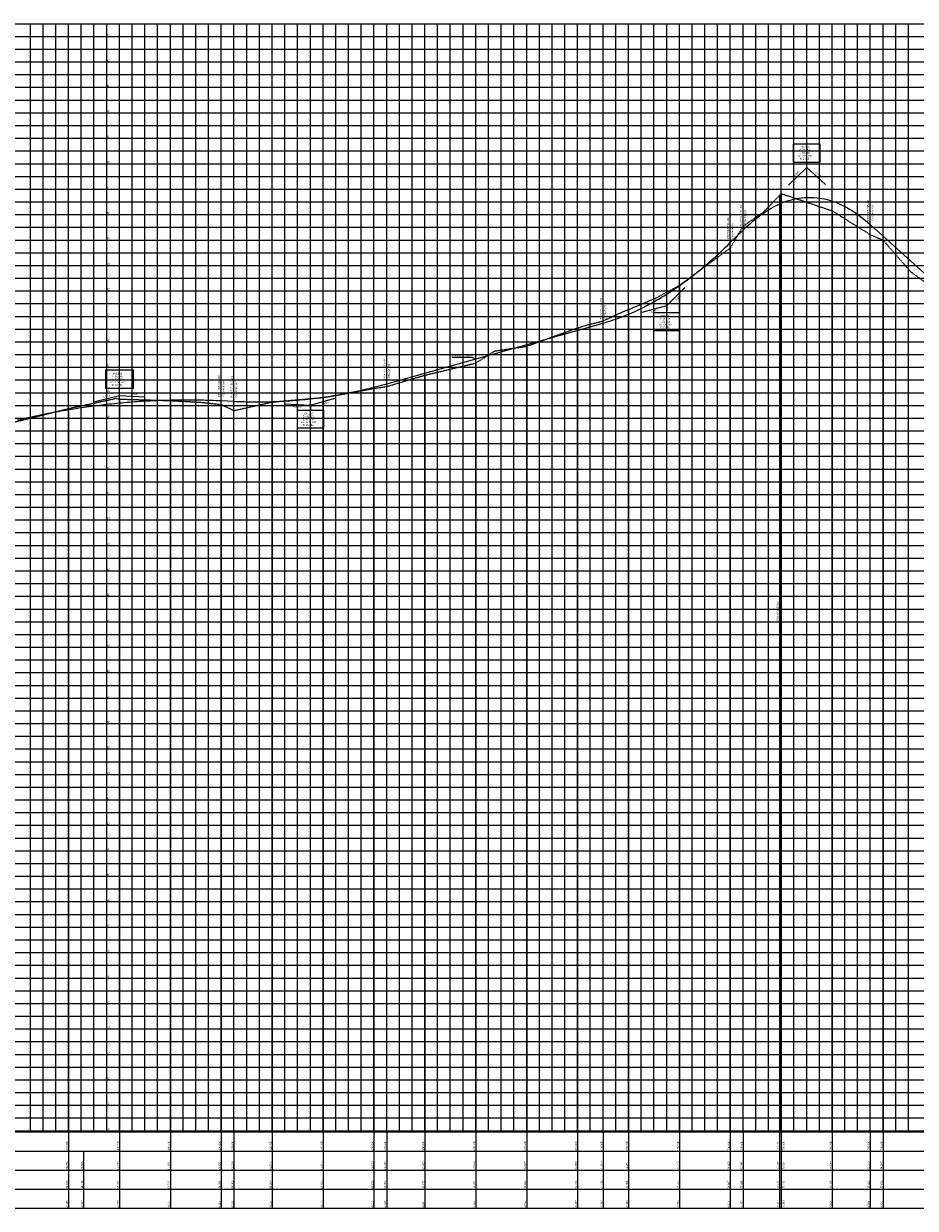
# Model space of a CAD drawing. Units: millimetres. Extents: x 180307 to 183934, y 1664929 to 1667475.
# Drawn here: x 180964 to 181314, y 1667009 to 1667475 of the extents above; entities that cross this region are included whole.
import ezdxf

# ---------------------------------------------------------------- set-up
doc = ezdxf.new("R2010")
doc.units = ezdxf.units.MM
doc.header["$LTSCALE"] = 0.5
doc.linetypes.add('CONTINUO', pattern=[0])
doc.linetypes.add('DASHED', pattern=[0.75, 0.5, -0.25])
doc.layers.add('FL_selo', color=12, linetype='Continuous')
doc.layers.add('GM_Perfil', color=7, linetype='CONTINUO')
doc.styles.add('ESAPLAN', font='ARIAL.TTF')
doc.styles.add('SIMPLEX', font='simplex', dxfattribs={"height": 0.2})

# ---------------------------------------------------------------- blocks, each defined once
blk = doc.blocks.new('quadro')
at = {"layer": 'GM_Perfil', "color": 1, "linetype": 'CONTINUO', "flags": 128}
for points in [[(0, 30), (1209.767, 30)], [(444.5, 30), (444.5, 22.5)], [(464.5, 30), (464.5, 22.5)], [(484.5, 30), (484.5, 22.5)], [(504.5, 30), (504.5, 22.5)], [(509.5, 30), (509.5, 22.5)], [(524.5, 30), (524.5, 22.5)], [(544.5, 30), (544.5, 22.5)], [(564.5, 30), (564.5, 22.5)], [(569.5, 30), (569.5, 22.5)], [(584.5, 30), (584.5, 22.5)], [(604.5, 30), (604.5, 22.5)], [(624.5, 30), (624.5, 22.5)], [(644.5, 30), (644.5, 22.5)], [(654.5, 30), (654.5, 22.5)], [(664.5, 30), (664.5, 22.5)], [(684.5, 30), (684.5, 22.5)], [(704.5, 30), (704.5, 22.5)], [(709.5, 30), (709.5, 22.5)], [(723.781, 30), (723.781, 22.5)], [(724.5, 30), (724.5, 22.5)], [(744.5, 30), (744.5, 22.5)], [(759.5, 30), (759.5, 22.5)], [(764.5, 30), (764.5, 22.5)], [(0, 22.5), (1209.767, 22.5)], [(444.5, 22.5), (444.5, 15)], [(450.412, 22.5), (450.412, 15)], [(464.5, 22.5), (464.5, 15)], [(484.5, 22.5), (484.5, 15)], [(504.5, 22.5), (504.5, 15)], [(509.5, 22.5), (509.5, 15)], [(524.5, 22.5), (524.5, 15)], [(544.5, 22.5), (544.5, 15)], [(564.5, 22.5), (564.5, 15)], [(569.5, 22.5), (569.5, 15)], [(584.5, 22.5), (584.5, 15)], [(604.5, 22.5), (604.5, 15)], [(624.5, 22.5), (624.5, 15)], [(644.5, 22.5), (644.5, 15)], [(654.5, 22.5), (654.5, 15)], [(664.5, 22.5), (664.5, 15)], [(684.5, 22.5), (684.5, 15)], [(704.5, 22.5), (704.5, 15)], [(709.5, 22.5), (709.5, 15)], [(723.781, 22.5), (723.781, 15)], [(724.5, 22.5), (724.5, 15)], [(744.5, 22.5), (744.5, 15)], [(759.5, 22.5), (759.5, 15)], [(764.5, 22.5), (764.5, 15)], [(0, 15), (1209.767, 15)], [(444.5, 15), (444.5, 7.5)], [(450.412, 15), (450.412, 7.5)], [(464.5, 15), (464.5, 7.5)], [(484.5, 15), (484.5, 7.5)], [(504.5, 15), (504.5, 7.5)], [(509.5, 15), (509.5, 7.5)], [(524.5, 15), (524.5, 7.5)], [(544.5, 15), (544.5, 7.5)], [(564.5, 15), (564.5, 7.5)], [(569.5, 15), (569.5, 7.5)], [(584.5, 15), (584.5, 7.5)], [(604.5, 15), (604.5, 7.5)], [(624.5, 15), (624.5, 7.5)], [(644.5, 15), (644.5, 7.5)], [(654.5, 15), (654.5, 7.5)], [(664.5, 15), (664.5, 7.5)], [(684.5, 15), (684.5, 7.5)], [(704.5, 15), (704.5, 7.5)], [(709.5, 15), (709.5, 7.5)], [(723.781, 15), (723.781, 7.5)], [(724.5, 15), (724.5, 7.5)], [(744.5, 15), (744.5, 7.5)], [(759.5, 15), (759.5, 7.5)], [(764.5, 15), (764.5, 7.5)], [(0, 7.5), (1209.767, 7.5)], [(444.5, 7.5), (444.5, 0)], [(450.412, 7.5), (450.412, 0)], [(464.5, 7.5), (464.5, 0)], [(484.5, 7.5), (484.5, 0)], [(504.5, 7.5), (504.5, 0)], [(509.5, 7.5), (509.5, 0)], [(524.5, 7.5), (524.5, 0)], [(544.5, 7.5), (544.5, 0)], [(564.5, 7.5), (564.5, 0)], [(569.5, 7.5), (569.5, 0)], [(584.5, 7.5), (584.5, 0)], [(604.5, 7.5), (604.5, 0)], [(624.5, 7.5), (624.5, 0)], [(644.5, 7.5), (644.5, 0)], [(654.5, 7.5), (654.5, 0)], [(664.5, 7.5), (664.5, 0)], [(684.5, 7.5), (684.5, 0)], [(704.5, 7.5), (704.5, 0)], [(709.5, 7.5), (709.5, 0)], [(723.781, 7.5), (723.781, 0)], [(724.5, 7.5), (724.5, 0)], [(744.5, 7.5), (744.5, 0)], [(759.5, 7.5), (759.5, 0)], [(764.5, 7.5), (764.5, 0)], [(0, 0), (1209.767, 0)]]:
    blk.add_lwpolyline(points, dxfattribs=at)
at = {"layer": 'GM_Perfil', "color": 2, "style": 'SIMPLEX'}
for s, p in [('440,000', (444.25, 22.75)), ('460,000', (464.25, 22.75)), ('480,000', (484.25, 22.75)), ('500,000', (504.25, 22.75)), ('505,000', (509.25, 22.75)), ('520,000', (524.25, 22.75)), ('540,000', (544.25, 22.75)), ('560,000', (564.25, 22.75)), ('565,000', (569.25, 22.75)), ('580,000', (584.25, 22.75)), ('600,000', (604.25, 22.75)), ('620,000', (624.25, 22.75)), ('640,000', (644.25, 22.75)), ('650,000', (654.25, 22.75)), ('660,000', (664.25, 22.75)), ('680,000', (684.25, 22.75)), ('700,000', (704.25, 22.75)), ('705,000', (709.25, 22.75)), ('719,281', (723.531, 22.75)), ('720,000', (725.729, 22.75)), ('740,000', (744.25, 22.75)), ('755,000', (759.25, 22.75)), ('760,000', (764.25, 22.75)), ('68.378', (444.25, 15.25)), ('68.505', (450.162, 15.25)), ('68.748', (464.25, 15.25)), ('68.691', (484.25, 15.25)), ('68.535', (504.25, 15.25)), ('68.298', (509.25, 15.25)), ('68.635', (524.25, 15.25)), ('68.812', (544.25, 15.25)), ('69.170', (564.25, 15.25)), ('69.245', (569.25, 15.25)), ('69.689', (584.25, 15.25)), ('70.166', (604.25, 15.25)), ('70.827', (624.25, 15.25)), ('71.550', (644.25, 15.25)), ('71.819', (654.25, 15.25)), ('72.267', (664.25, 15.25)), ('73.216', (684.25, 15.25)), ('74.685', (704.25, 15.25)), ('75.541', (709.25, 15.25)), ('76.749', (723.531, 15.25)), ('76.824', (725.729, 15.25)), ('76.149', (744.25, 15.25)), ('75.210', (759.25, 15.25)), ('74.997', (764.25, 15.25)), ('68.335', (444.25, 7.75)), ('68.428', (450.162, 7.75)), ('68.598', (464.25, 7.75)), ('68.715', (484.25, 7.75)), ('68.688', (504.25, 7.75)), ('68.663', (509.25, 7.75)), ('68.650', (524.25, 7.75)), ('68.825', (544.25, 7.75)), ('69.220', (564.25, 7.75)), ('69.353', (569.25, 7.75)), ('69.773', (584.25, 7.75)), ('70.333', (604.25, 7.75)), ('70.893', (624.25, 7.75)), ('71.453', (644.25, 7.75)), ('71.733', (654.25, 7.75)), ('72.084', (664.25, 7.75)), ('73.208', (684.25, 7.75)), ('74.897', (704.25, 7.75)), ('75.389', (709.25, 7.75)), ('76.412', (723.531, 7.75)), ('76.443', (725.729, 7.75)), ('76.529', (744.25, 7.75)), ('75.603', (759.25, 7.75)), ('75.153', (764.25, 7.75)), ('-0.043', (444.25, 0.25)), ('-0.077', (450.162, 0.25)), ('-0.150', (464.25, 0.25)), ('0.024', (484.25, 0.25)), ('0.153', (504.25, 0.25)), ('0.365', (509.25, 0.25)), ('0.015', (524.25, 0.25)), ('0.013', (544.25, 0.25)), ('0.050', (564.25, 0.25)), ('0.108', (569.25, 0.25)), ('0.084', (584.25, 0.25)), ('0.167', (604.25, 0.25)), ('0.066', (624.25, 0.25)), ('-0.097', (644.25, 0.25)), ('-0.086', (654.25, 0.25)), ('-0.183', (664.25, 0.25)), ('-0.008', (684.25, 0.25)), ('0.212', (704.25, 0.25)), ('-0.152', (709.25, 0.25)), ('-0.337', (723.531, 0.25)), ('-0.381', (725.729, 0.25)), ('0.380', (744.25, 0.25)), ('0.393', (759.25, 0.25)), ('0.156', (764.25, 0.25))]:
    blk.add_text(s, height=0.75, rotation=90, dxfattribs=at).set_placement(p)
blk = doc.blocks.new('perfil graduacao')
at = {"layer": 'GM_Perfil', "color": 2, "linetype": 'CONTINUO', "flags": 128}
for points in [[(-2.5, 435), (0, 435)], [(0, 0), (0, 435)], [(-5, 430), (0, 430)], [(-2.5, 425), (0, 425)], [(-5, 420), (0, 420)], [(-2.5, 415), (0, 415)], [(-5, 410), (0, 410)], [(-2.5, 405), (0, 405)], [(-5, 400), (0, 400)], [(-2.5, 395), (0, 395)], [(-5, 390), (0, 390)], [(-2.5, 385), (0, 385)], [(-5, 380), (0, 380)], [(-2.5, 375), (0, 375)], [(-5, 370), (0, 370)], [(-2.5, 365), (0, 365)], [(-5, 360), (0, 360)], [(-2.5, 355), (0, 355)], [(-5, 350), (0, 350)], [(-2.5, 345), (0, 345)], [(-5, 340), (0, 340)], [(-2.5, 335), (0, 335)], [(-5, 330), (0, 330)], [(-2.5, 325), (0, 325)], [(-5, 320), (0, 320)], [(-2.5, 315), (0, 315)], [(-5, 310), (0, 310)], [(-2.5, 305), (0, 305)], [(-5, 300), (0, 300)], [(-2.5, 295), (0, 295)], [(-5, 290), (0, 290)], [(-2.5, 285), (0, 285)], [(-5, 280), (0, 280)], [(-2.5, 275), (0, 275)], [(-5, 270), (0, 270)], [(-2.5, 265), (0, 265)], [(-5, 260), (0, 260)], [(-2.5, 255), (0, 255)], [(-5, 250), (0, 250)], [(-2.5, 245), (0, 245)], [(-5, 240), (0, 240)], [(-2.5, 235), (0, 235)], [(-5, 230), (0, 230)], [(-2.5, 225), (0, 225)], [(-5, 220), (0, 220)], [(-2.5, 215), (0, 215)], [(-5, 210), (0, 210)], [(-2.5, 205), (0, 205)], [(-5, 200), (0, 200)], [(-2.5, 195), (0, 195)], [(-5, 190), (0, 190)], [(-2.5, 185), (0, 185)], [(-5, 180), (0, 180)], [(-2.5, 175), (0, 175)], [(-5, 170), (0, 170)], [(-2.5, 165), (0, 165)], [(-5, 160), (0, 160)], [(-2.5, 155), (0, 155)], [(-5, 150), (0, 150)], [(-2.5, 145), (0, 145)], [(-5, 140), (0, 140)], [(-2.5, 135), (0, 135)], [(-5, 130), (0, 130)], [(-2.5, 125), (0, 125)], [(-5, 120), (0, 120)], [(-2.5, 115), (0, 115)], [(-5, 110), (0, 110)], [(-2.5, 105), (0, 105)], [(-5, 100), (0, 100)], [(-2.5, 95), (0, 95)], [(-5, 90), (0, 90)], [(-5, 80), (0, 80)], [(-2.5, 75), (0, 75)], [(-5, 70), (0, 70)], [(-2.5, 65), (0, 65)], [(-5, 60), (0, 60)], [(-2.5, 55), (0, 55)], [(-5, 50), (0, 50)], [(-2.5, 45), (0, 45)], [(-5, 40), (0, 40)], [(-2.5, 35), (0, 35)], [(-5, 30), (0, 30)], [(-2.5, 25), (0, 25)], [(-5, 20), (0, 20)], [(-2.5, 15), (0, 15)], [(-5, 10), (0, 10)], [(-2.5, 5), (0, 5)], [(-5, 0), (0, 0)]]:
    blk.add_lwpolyline(points, dxfattribs=at)
at = {"layer": 'GM_Perfil', "color": 2, "style": 'SIMPLEX'}
for s, p in [('83', (-5, 430.25)), ('82', (-5, 420.25)), ('81', (-5, 410.25)), ('80', (-5, 400.25)), ('79', (-5, 390.25)), ('78', (-5, 380.25)), ('77', (-5, 370.25)), ('76', (-5, 360.25)), ('75', (-5, 350.25)), ('74', (-5, 340.25)), ('73', (-5, 330.25)), ('72', (-5, 320.25)), ('71', (-5, 310.25)), ('70', (-5, 300.25)), ('69', (-5, 290.25)), ('68', (-5, 280.25)), ('67', (-5, 270.25)), ('66', (-5, 260.25)), ('65', (-5, 250.25)), ('64', (-5, 240.25)), ('63', (-5, 230.25)), ('62', (-5, 220.25)), ('61', (-5, 210.25)), ('60', (-5, 200.25)), ('59', (-5, 190.25)), ('58', (-5, 180.25)), ('57', (-5, 170.25)), ('56', (-5, 160.25)), ('55', (-5, 150.25)), ('54', (-5, 140.25)), ('53', (-5, 130.25)), ('52', (-5, 120.25)), ('51', (-5, 110.25)), ('50', (-5, 100.25)), ('49', (-5, 90.25)), ('48', (-5, 80.25)), ('47', (-5, 70.25)), ('46', (-5, 60.25)), ('45', (-5, 50.25)), ('44', (-5, 40.25)), ('43', (-5, 30.25)), ('42', (-5, 20.25)), ('41', (-5, 10.25)), ('40', (-5, 0.25))]:
    blk.add_text(s, height=0.75, dxfattribs=at).set_placement(p)

msp = doc.modelspace()

# ---------------------------------------------------------------- linework, layer by layer
at = {"layer": 'GM_Perfil', "color": 254, "linetype": 'CONTINUO', "flags": 128}
for points in [[(180541.15, 1667474.73), (181743.42, 1667474.73)], [(180966.15, 1667039.73), (180966.15, 1667474.73)], [(180971.15, 1667039.73), (180971.15, 1667474.73)], [(180976.15, 1667039.73), (180976.15, 1667474.73)], [(180981.15, 1667039.73), (180981.15, 1667474.73)], [(180986.15, 1667039.73), (180986.15, 1667474.73)], [(180996.15, 1667039.73), (180996.15, 1667474.73)], [(181001.15, 1667039.73), (181001.15, 1667474.73)], [(181006.15, 1667039.73), (181006.15, 1667474.73)], [(181011.15, 1667039.73), (181011.15, 1667474.73)], [(181016.15, 1667039.73), (181016.15, 1667474.73)], [(181021.15, 1667039.73), (181021.15, 1667474.73)], [(181026.15, 1667039.73), (181026.15, 1667474.73)], [(181031.15, 1667039.73), (181031.15, 1667474.73)], [(181036.15, 1667039.73), (181036.15, 1667474.73)], [(181046.15, 1667039.73), (181046.15, 1667474.73)], [(181051.15, 1667039.73), (181051.15, 1667474.73)], [(181056.15, 1667039.73), (181056.15, 1667474.73)], [(181061.15, 1667039.73), (181061.15, 1667474.73)], [(181066.15, 1667039.73), (181066.15, 1667474.73)], [(181071.15, 1667039.73), (181071.15, 1667474.73)], [(181076.15, 1667039.73), (181076.15, 1667474.73)], [(181081.15, 1667039.73), (181081.15, 1667474.73)], [(181086.15, 1667039.73), (181086.15, 1667474.73)], [(181096.15, 1667039.73), (181096.15, 1667474.73)], [(181101.15, 1667039.73), (181101.15, 1667474.73)], [(181106.15, 1667039.73), (181106.15, 1667474.73)], [(181111.15, 1667039.73), (181111.15, 1667474.73)], [(181116.15, 1667039.73), (181116.15, 1667474.73)], [(181121.15, 1667039.73), (181121.15, 1667474.73)], [(181126.15, 1667039.73), (181126.15, 1667474.73)], [(181131.15, 1667039.73), (181131.15, 1667474.73)], [(181136.15, 1667039.73), (181136.15, 1667474.73)], [(181146.15, 1667039.73), (181146.15, 1667474.73)], [(181151.15, 1667039.73), (181151.15, 1667474.73)], [(181156.15, 1667039.73), (181156.15, 1667474.73)], [(181161.15, 1667039.73), (181161.15, 1667474.73)], [(181166.15, 1667039.73), (181166.15, 1667474.73)], [(181171.15, 1667039.73), (181171.15, 1667474.73)], [(181176.15, 1667039.73), (181176.15, 1667474.73)], [(181181.15, 1667039.73), (181181.15, 1667474.73)], [(181186.15, 1667039.73), (181186.15, 1667474.73)], [(181196.15, 1667039.73), (181196.15, 1667474.73)], [(181201.15, 1667039.73), (181201.15, 1667474.73)], [(181206.15, 1667039.73), (181206.15, 1667474.73)], [(181211.15, 1667039.73), (181211.15, 1667474.73)], [(181216.15, 1667039.73), (181216.15, 1667474.73)], [(181221.15, 1667039.73), (181221.15, 1667474.73)], [(181226.15, 1667039.73), (181226.15, 1667474.73)], [(181231.15, 1667039.73), (181231.15, 1667474.73)], [(181236.15, 1667039.73), (181236.15, 1667474.73)], [(181246.15, 1667039.73), (181246.15, 1667474.73)], [(181251.15, 1667039.73), (181251.15, 1667474.73)], [(181256.15, 1667039.73), (181256.15, 1667474.73)], [(181261.15, 1667039.73), (181261.15, 1667474.73)], [(181266.15, 1667039.73), (181266.15, 1667474.73)], [(181271.15, 1667039.73), (181271.15, 1667474.73)], [(181276.15, 1667039.73), (181276.15, 1667474.73)], [(181281.15, 1667039.73), (181281.15, 1667474.73)], [(181286.15, 1667039.73), (181286.15, 1667474.73)], [(181296.15, 1667039.73), (181296.15, 1667474.73)], [(181301.15, 1667039.73), (181301.15, 1667474.73)], [(181306.15, 1667039.73), (181306.15, 1667474.73)], [(181311.15, 1667039.73), (181311.15, 1667474.73)], [(180541.15, 1667469.73), (181743.42, 1667469.73)], [(180541.15, 1667464.73), (181743.42, 1667464.73)], [(180541.15, 1667459.73), (181743.42, 1667459.73)], [(180541.15, 1667454.73), (181743.42, 1667454.73)], [(180541.15, 1667449.73), (181743.42, 1667449.73)], [(180541.15, 1667444.73), (181743.42, 1667444.73)], [(180541.15, 1667434.73), (181743.42, 1667434.73)], [(180541.15, 1667429.73), (181743.42, 1667429.73)], [(180541.15, 1667424.73), (181743.42, 1667424.73)], [(180541.15, 1667419.73), (181743.42, 1667419.73)], [(180541.15, 1667414.73), (181743.42, 1667414.73)], [(180541.15, 1667409.73), (181743.42, 1667409.73)], [(180541.15, 1667409.73), (181743.42, 1667409.73)], [(180541.15, 1667404.73), (181743.42, 1667404.73)], [(180541.15, 1667399.73), (181743.42, 1667399.73)], [(180541.15, 1667394.73), (181743.42, 1667394.73)], [(180541.15, 1667384.73), (181743.42, 1667384.73)], [(180541.15, 1667379.73), (181743.42, 1667379.73)], [(180541.15, 1667374.73), (181743.42, 1667374.73)], [(180541.15, 1667369.73), (181743.42, 1667369.73)], [(180541.15, 1667364.73), (181743.42, 1667364.73)], [(180541.15, 1667359.73), (181743.42, 1667359.73)], [(180541.15, 1667354.73), (181743.42, 1667354.73)], [(180541.15, 1667349.73), (181743.42, 1667349.73)], [(180541.15, 1667344.73), (181743.42, 1667344.73)], [(180541.15, 1667334.73), (181743.42, 1667334.73)], [(180541.15, 1667329.73), (181743.42, 1667329.73)], [(180541.15, 1667324.73), (181743.42, 1667324.73)], [(180541.15, 1667319.73), (181743.42, 1667319.73)], [(180541.15, 1667314.73), (181743.42, 1667314.73)], [(180541.15, 1667309.73), (181743.42, 1667309.73)], [(180541.15, 1667304.73), (181743.42, 1667304.73)], [(180541.15, 1667299.73), (181743.42, 1667299.73)], [(180541.15, 1667294.73), (181743.42, 1667294.73)], [(180541.15, 1667284.73), (181743.42, 1667284.73)], [(180541.15, 1667279.73), (181743.42, 1667279.73)], [(180541.15, 1667274.73), (181743.42, 1667274.73)], [(180541.15, 1667269.73), (181743.42, 1667269.73)], [(180541.15, 1667264.73), (181743.42, 1667264.73)], [(180541.15, 1667259.73), (181743.42, 1667259.73)], [(180541.15, 1667254.73), (181743.42, 1667254.73)], [(180541.15, 1667249.73), (181743.42, 1667249.73)], [(180541.15, 1667244.73), (181743.42, 1667244.73)], [(180541.15, 1667234.73), (181743.42, 1667234.73)], [(180541.15, 1667229.73), (181743.42, 1667229.73)], [(180541.15, 1667224.73), (181743.42, 1667224.73)], [(180541.15, 1667219.73), (181743.42, 1667219.73)], [(180541.15, 1667214.73), (181743.42, 1667214.73)], [(180541.15, 1667209.73), (181743.42, 1667209.73)], [(180541.15, 1667204.73), (181743.42, 1667204.73)], [(180541.15, 1667199.73), (181743.42, 1667199.73)], [(180541.15, 1667194.73), (181743.42, 1667194.73)], [(180541.15, 1667184.73), (181743.42, 1667184.73)], [(180541.15, 1667179.73), (181743.42, 1667179.73)], [(180541.15, 1667174.73), (181743.42, 1667174.73)], [(180541.15, 1667169.73), (181743.42, 1667169.73)], [(180541.15, 1667164.73), (181743.42, 1667164.73)], [(180541.15, 1667159.73), (181743.42, 1667159.73)], [(180541.15, 1667154.73), (181743.42, 1667154.73)], [(180541.15, 1667149.73), (181743.42, 1667149.73)], [(180541.15, 1667144.73), (181743.42, 1667144.73)], [(180541.15, 1667134.73), (181743.42, 1667134.73)], [(180541.15, 1667129.73), (181743.42, 1667129.73)], [(180541.15, 1667124.73), (181743.42, 1667124.73)], [(180541.15, 1667119.73), (181743.42, 1667119.73)], [(180541.15, 1667114.73), (181743.42, 1667114.73)], [(180541.15, 1667109.73), (181743.42, 1667109.73)], [(180541.15, 1667104.73), (181743.42, 1667104.73)], [(180541.15, 1667099.73), (181743.42, 1667099.73)], [(180541.15, 1667094.73), (181743.42, 1667094.73)], [(180541.15, 1667084.73), (181743.42, 1667084.73)], [(180541.15, 1667079.73), (181743.42, 1667079.73)], [(180541.15, 1667074.73), (181743.42, 1667074.73)], [(180541.15, 1667069.73), (181743.42, 1667069.73)], [(180541.15, 1667064.73), (181743.42, 1667064.73)], [(180541.15, 1667059.73), (181743.42, 1667059.73)], [(180541.15, 1667054.73), (181743.42, 1667054.73)], [(180541.15, 1667049.73), (181743.42, 1667049.73)], [(180541.15, 1667044.73), (181743.42, 1667044.73)]]:
    msp.add_lwpolyline(points, dxfattribs=at)
at = {"layer": 'GM_Perfil', "color": 252, "linetype": 'CONTINUO', "flags": 128}
for points in [[(180991.15, 1667039.73), (180991.15, 1667474.73)], [(181041.15, 1667039.73), (181041.15, 1667474.73)], [(181091.15, 1667039.73), (181091.15, 1667474.73)], [(181141.15, 1667039.73), (181141.15, 1667474.73)], [(181191.15, 1667039.73), (181191.15, 1667474.73)], [(181241.15, 1667039.73), (181241.15, 1667474.73)], [(181291.15, 1667039.73), (181291.15, 1667474.73)], [(180541.15, 1667439.73), (181743.42, 1667439.73)], [(180541.15, 1667389.73), (181743.42, 1667389.73)], [(180541.15, 1667339.73), (181743.42, 1667339.73)], [(180541.15, 1667289.73), (181743.42, 1667289.73)], [(180541.15, 1667239.73), (181743.42, 1667239.73)], [(180541.15, 1667189.73), (181743.42, 1667189.73)], [(180541.15, 1667139.73), (181743.42, 1667139.73)], [(180541.15, 1667089.73), (181743.42, 1667089.73)]]:
    msp.add_lwpolyline(points, dxfattribs=at)
at = {"layer": 'GM_Perfil', "color": 1, "linetype": 'CONTINUO', "flags": 128}
for points in [[(181265.87, 1667420.26), (181276.44, 1667420.26), (181276.44, 1667427.39), (181265.87, 1667427.39)], [(181211.14, 1667361.21), (181221.17, 1667361.21), (181221.17, 1667354.09), (181211.14, 1667354.09)], [(180995.62, 1667331.45), (181006.69, 1667331.45), (181006.69, 1667338.57), (180995.62, 1667338.57)], [(181071.04, 1667322.86), (181081.27, 1667322.86), (181081.27, 1667315.74), (181071.04, 1667315.74)]]:
    msp.add_lwpolyline(points, close=True, dxfattribs=at)
for points in [[(181264.03, 1667411.24), (181271.15, 1667418.26), (181278.59, 1667411.57)], [(181271.15, 1667418.26), (181271.15, 1667420.26)], [(181260.44, 1667407.22), (181260.44, 1667039.73)], [(181261.15, 1667407.97), (181261.15, 1667039.73)], [(181246.15, 1667393.63), (181246.15, 1667402.73)], [(181296.15, 1667395.76), (181296.15, 1667404.79)], [(181281.15, 1667401.22), (181281.15, 1667039.73)], [(181241.15, 1667388.7), (181241.15, 1667397.72)], [(181301.15, 1667389.7), (181301.15, 1667039.73)], [(181241.15, 1667386.58), (181241.15, 1667039.73)], [(181206.52, 1667361.37), (181216.15, 1667364.06), (181223.28, 1667371.08)], [(181221.15, 1667371.89), (181221.15, 1667039.73)], [(181191.15, 1667357.06), (181191.15, 1667366.16)], [(181201.15, 1667362.4), (181201.15, 1667039.73)], [(181216.15, 1667364.06), (181216.15, 1667362.06)], [(181181.15, 1667355.23), (181181.15, 1667039.73)], [(181161.15, 1667348), (181161.15, 1667039.73)], [(181106.15, 1667333.26), (181106.15, 1667342.29)], [(181131.73, 1667343.71), (181139.65, 1667343.71), (181141.15, 1667343.06)], [(181141.15, 1667341.39), (181141.15, 1667039.73)], [(181041.15, 1667326.61), (181041.15, 1667335.64)], [(181046.15, 1667326.36), (181046.15, 1667335.46)], [(181121.15, 1667336.62), (181121.15, 1667039.73)], [(180991.43, 1667326.28), (181001.15, 1667328.61), (181011.14, 1667328.11)], [(181001.15, 1667328.61), (181001.15, 1667330.61)], [(181101.15, 1667331.43), (181101.15, 1667039.73)], [(180981.15, 1667323.51), (180981.15, 1667039.73)], [(181001.15, 1667327.21), (181001.15, 1667039.73)], [(181021.15, 1667326.64), (181021.15, 1667039.73)], [(181041.15, 1667325.08), (181041.15, 1667039.73)], [(181061.15, 1667326.08), (181061.15, 1667039.73)], [(181066.17, 1667325.36), (181076.15, 1667324.86), (181085.78, 1667327.56)], [(181076.15, 1667324.86), (181076.15, 1667322.86)], [(181081.15, 1667327.85), (181081.15, 1667039.73)]]:
    msp.add_lwpolyline(points, dxfattribs=at)
at = {"layer": 'GM_Perfil', "color": 90, "linetype": 'DASHED', "flags": 128}
msp.add_lwpolyline([(180548.15, 1667180.83), (180548.15, 1667180.83), (180555.15, 1667176.56), (180561.15, 1667171.64), (180566.15, 1667170.47), (180566.35, 1667170.35), (180581.15, 1667164.99), (180592.11, 1667160.17), (180601.15, 1667160.15), (180621.15, 1667158.55), (180626.15, 1667158.09), (180632.12, 1667157.58), (180641.15, 1667156.61), (180661.15, 1667155.62), (180663.78, 1667155.65), (180681.15, 1667155.11), (180701.15, 1667157.5), (180720.11, 1667161.78), (180721.15, 1667162.03), (180741.15, 1667168.51), (180741.54, 1667168.8), (180753.07, 1667178.53), (180761.15, 1667186.08), (180769.88, 1667197.76), (180781.15, 1667213.07), (180786.15, 1667219.16), (180788.67, 1667222.22), (180799.96, 1667238.51), (180801.15, 1667240.58), (180811.26, 1667250.52), (180821.15, 1667262.15), (180841.15, 1667276.06), (180844.89, 1667276.92), (180861.15, 1667286.9), (180881.15, 1667295), (180886.15, 1667297.04), (180901.15, 1667303.15), (180921.15, 1667309.76), (180934.56, 1667312.81), (180941.15, 1667314.32), (180961.15, 1667318.5), (180962.17, 1667318.76), (180981.15, 1667323.51), (180987.07, 1667324.78), (180999.76, 1667327.52), (181001.15, 1667327.21), (181021.15, 1667326.64), (181033.11, 1667325.99), (181041.15, 1667325.08), (181046.15, 1667322.71), (181061.15, 1667326.08), (181081.15, 1667327.85), (181083.9, 1667328.26), (181101.15, 1667331.43), (181106.15, 1667332.18), (181121.15, 1667336.62), (181141.15, 1667341.39), (181148.64, 1667346.14), (181161.15, 1667348), (181181.15, 1667355.23), (181185.44, 1667356.49), (181191.15, 1667357.92), (181198.43, 1667361.3), (181201.15, 1667362.4), (181211.93, 1667366.94), (181221.15, 1667371.89), (181241.15, 1667386.58), (181246.15, 1667395.15), (181254.25, 1667400.75), (181260.44, 1667407.22), (181261.15, 1667407.97), (181281.15, 1667401.22), (181296.15, 1667391.83), (181301.15, 1667389.7), (181312.12, 1667377.13), (181321.15, 1667370.66), (181341.15, 1667353.21), (181353.14, 1667343.46), (181361.15, 1667339.49), (181376.73, 1667331.88), (181381.15, 1667330.82), (181384.22, 1667330.37), (181401.15, 1667327.99), (181421.15, 1667329.24), (181435.35, 1667331.1), (181441.15, 1667331.92), (181461.15, 1667336.31), (181477.7, 1667341.71), (181481.15, 1667343.53), (181482.8, 1667342.83), (181501.15, 1667356.19), (181521.15, 1667372.22), (181541.15, 1667385.23), (181546.15, 1667387.64), (181561.15, 1667395.33), (181562.01, 1667395.87), (181581.15, 1667402.69), (181599.27, 1667394.46), (181601.15, 1667397.76), (181606.15, 1667392.61), (181618.48, 1667389.31), (181621.15, 1667391.33), (181630.09, 1667390.49), (181641.15, 1667389.94), (181647.6, 1667388.78), (181661.15, 1667384.67), (181681.15, 1667379.15), (181701.15, 1667374.45), (181714.4, 1667370.18), (181721.15, 1667369.99), (181727.33, 1667369.03), (181741.15, 1667368.11)], dxfattribs=at)
at = {"layer": 'GM_Perfil', "color": 31, "linetype": 'CONTINUO', "flags": 128}
for points in [[(181246.15, 1667393.63), (181247.15, 1667394.59), (181248.15, 1667395.52), (181249.15, 1667396.41), (181250.15, 1667397.27), (181251.15, 1667398.08), (181252.15, 1667398.86), (181253.15, 1667399.6), (181254.15, 1667400.3), (181255.15, 1667400.97), (181256.15, 1667401.6), (181257.15, 1667402.19), (181258.15, 1667402.74), (181259.15, 1667403.25), (181260.15, 1667403.73), (181261.15, 1667404.17), (181262.15, 1667404.57), (181263.15, 1667404.93), (181264.15, 1667405.26), (181265.15, 1667405.54), (181266.15, 1667405.79), (181267.15, 1667406.01), (181268.15, 1667406.18), (181269.15, 1667406.32), (181270.15, 1667406.42), (181271.15, 1667406.48), (181272.15, 1667406.5), (181273.15, 1667406.49), (181274.15, 1667406.44), (181275.15, 1667406.35), (181276.15, 1667406.22), (181277.15, 1667406.06), (181278.15, 1667405.85), (181279.15, 1667405.61), (181280.15, 1667405.34), (181281.15, 1667405.02), (181282.15, 1667404.67), (181283.15, 1667404.28), (181284.15, 1667403.85), (181285.15, 1667403.38), (181286.15, 1667402.88), (181287.15, 1667402.34), (181288.15, 1667401.76), (181289.15, 1667401.14), (181290.15, 1667400.48), (181291.15, 1667399.79), (181292.15, 1667399.06), (181293.15, 1667398.29), (181294.15, 1667397.49), (181295.15, 1667396.64), (181296.15, 1667395.76)], [(181241.15, 1667388.7), (181246.15, 1667393.63)], [(181296.15, 1667395.76), (181321.15, 1667373.26)], [(181191.15, 1667357.06), (181192.15, 1667357.35), (181193.15, 1667357.65), (181194.15, 1667357.97), (181195.15, 1667358.3), (181196.15, 1667358.64), (181197.15, 1667359), (181198.15, 1667359.37), (181199.15, 1667359.76), (181200.15, 1667360.16), (181201.15, 1667360.57), (181202.15, 1667361), (181203.15, 1667361.44), (181204.15, 1667361.9), (181205.15, 1667362.37), (181206.15, 1667362.85), (181207.15, 1667363.35), (181208.15, 1667363.86), (181209.15, 1667364.39), (181210.15, 1667364.93), (181211.15, 1667365.49), (181212.15, 1667366.05), (181213.15, 1667366.64), (181214.15, 1667367.24), (181215.15, 1667367.85), (181216.15, 1667368.47), (181217.15, 1667369.11), (181218.15, 1667369.77), (181219.15, 1667370.43), (181220.15, 1667371.12), (181221.15, 1667371.81), (181222.15, 1667372.52), (181223.15, 1667373.25), (181224.15, 1667373.99), (181225.15, 1667374.74), (181226.15, 1667375.51), (181227.15, 1667376.29), (181228.15, 1667377.08), (181229.15, 1667377.89), (181230.15, 1667378.71), (181231.15, 1667379.55), (181232.15, 1667380.4), (181233.15, 1667381.27), (181234.15, 1667382.15), (181235.15, 1667383.04), (181236.15, 1667383.95), (181237.15, 1667384.87), (181238.15, 1667385.81), (181239.15, 1667386.76), (181240.15, 1667387.72), (181241.15, 1667388.7)], [(181106.15, 1667333.26), (181191.15, 1667357.06)], [(181046.15, 1667326.36), (181047.15, 1667326.32), (181048.15, 1667326.27), (181049.15, 1667326.24), (181050.15, 1667326.21), (181051.15, 1667326.18), (181052.15, 1667326.16), (181053.15, 1667326.15), (181054.15, 1667326.14), (181055.15, 1667326.14), (181056.15, 1667326.14), (181057.15, 1667326.15), (181058.15, 1667326.16), (181059.15, 1667326.18), (181060.15, 1667326.2), (181061.15, 1667326.23), (181062.15, 1667326.27), (181063.15, 1667326.31), (181064.15, 1667326.35), (181065.15, 1667326.41), (181066.15, 1667326.46), (181067.15, 1667326.53), (181068.15, 1667326.59), (181069.15, 1667326.67), (181070.15, 1667326.75), (181071.15, 1667326.83), (181072.15, 1667326.92), (181073.15, 1667327.02), (181074.15, 1667327.12), (181075.15, 1667327.23), (181076.15, 1667327.34), (181077.15, 1667327.46), (181078.15, 1667327.58), (181079.15, 1667327.71), (181080.15, 1667327.84), (181081.15, 1667327.98), (181082.15, 1667328.13), (181083.15, 1667328.28), (181084.15, 1667328.43), (181085.15, 1667328.6), (181086.15, 1667328.76), (181087.15, 1667328.94), (181088.15, 1667329.11), (181089.15, 1667329.3), (181090.15, 1667329.49), (181091.15, 1667329.68), (181092.15, 1667329.88), (181093.15, 1667330.09), (181094.15, 1667330.3), (181095.15, 1667330.52), (181096.15, 1667330.74), (181097.15, 1667330.97), (181098.15, 1667331.2), (181099.15, 1667331.44), (181100.15, 1667331.68), (181101.15, 1667331.93), (181102.15, 1667332.19), (181103.15, 1667332.45), (181104.15, 1667332.71), (181105.15, 1667332.99), (181106.15, 1667333.26)], [(180961.15, 1667319.01), (180962.15, 1667319.25), (180963.15, 1667319.49), (180964.15, 1667319.72), (180965.15, 1667319.94), (180966.15, 1667320.17), (180967.15, 1667320.39), (180968.15, 1667320.6), (180969.15, 1667320.82), (180970.15, 1667321.03), (180971.15, 1667321.23), (180972.15, 1667321.43), (180973.15, 1667321.63), (180974.15, 1667321.83), (180975.15, 1667322.02), (180976.15, 1667322.21), (180977.15, 1667322.39), (180978.15, 1667322.57), (180979.15, 1667322.75), (180980.15, 1667322.92), (180981.15, 1667323.09), (180982.15, 1667323.25), (180983.15, 1667323.42), (180984.15, 1667323.57), (180985.15, 1667323.73), (180986.15, 1667323.88), (180987.15, 1667324.03), (180988.15, 1667324.17), (180989.15, 1667324.31), (180990.15, 1667324.45), (180991.15, 1667324.58), (180992.15, 1667324.71), (180993.15, 1667324.84), (180994.15, 1667324.96), (180995.15, 1667325.08), (180996.15, 1667325.19), (180997.15, 1667325.3), (180998.15, 1667325.41), (180999.15, 1667325.52), (181000.15, 1667325.62), (181001.15, 1667325.71), (181002.15, 1667325.81), (181003.15, 1667325.9), (181004.15, 1667325.98), (181005.15, 1667326.06), (181006.15, 1667326.14), (181007.15, 1667326.22), (181008.15, 1667326.29), (181009.15, 1667326.36), (181010.15, 1667326.42), (181011.15, 1667326.48), (181012.15, 1667326.54), (181013.15, 1667326.59), (181014.15, 1667326.64), (181015.15, 1667326.69), (181016.15, 1667326.73), (181017.15, 1667326.77), (181018.15, 1667326.8), (181019.15, 1667326.84), (181020.15, 1667326.86), (181021.15, 1667326.89), (181022.15, 1667326.91), (181023.15, 1667326.93), (181024.15, 1667326.94), (181025.15, 1667326.95), (181026.15, 1667326.96), (181027.15, 1667326.96), (181028.15, 1667326.96), (181029.15, 1667326.95), (181030.15, 1667326.94), (181031.15, 1667326.93), (181032.15, 1667326.92), (181033.15, 1667326.9), (181034.15, 1667326.87), (181035.15, 1667326.85), (181036.15, 1667326.82), (181037.15, 1667326.78), (181038.15, 1667326.75), (181039.15, 1667326.71), (181040.15, 1667326.66), (181041.15, 1667326.61)], [(181041.15, 1667326.61), (181046.15, 1667326.36)]]:
    msp.add_lwpolyline(points, dxfattribs=at)
at = {"layer": 'GM_Perfil', "color": 2, "linetype": 'CONTINUO', "flags": 128}
msp.add_lwpolyline([(180541.15, 1667039.73), (181743.42, 1667039.73)], dxfattribs=at)

# ---------------------------------------------------------------- block references
at = {"layer": 'FL_selo'}
msp.add_blockref('quadro', (180536.65, 1667009.23), dxfattribs=at)
at = {"layer": 'GM_Perfil'}
msp.add_blockref('perfil graduacao', (181001.15, 1667039.73), dxfattribs=at)

# ---------------------------------------------------------------- texts
at = {"layer": 'GM_Perfil', "color": 2, "style": 'SIMPLEX'}
for s, p in [('730,000', (181268.64, 1667425.81, 38.93)), ('Rv: -265,188', (181267.48, 1667422.44, 38.93)), ('Z: 77,853', (181268.22, 1667424.69, 38.93)), ('L: 50,000', (181268.25, 1667423.56, 38.93)), ('K: 2,652', (181268.45, 1667421.31, 38.93)), ('Rv: 708,763', (181212.87, 1667356.13, 36.22)), ('Z: 72,433', (181213.33, 1667358.38, 36.22)), ('L: 50,000', (181213.37, 1667357.25, 36.22)), ('675,000', (181213.75, 1667359.5, 36.22)), ('K: 7,088', (181213.57, 1667355, 36.22)), ('Greide Projetado', (181131.73, 1667343.96, 35.17)), ('460,000', (180998.55, 1667336.86, 34.44)), ('Rv: -2758,621', (180997.14, 1667333.48, 34.44)), ('Z: 68,888', (180998.13, 1667335.73, 34.44)), ('K: 27,586', (180998.12, 1667332.36, 34.44)), ('L: 80,000', (180998.17, 1667334.61, 34.44)), ('Z: 68,513', (181073.16, 1667320.04, 34.26)), ('L: 60,000', (181073.14, 1667318.91, 34.26)), ('535,000', (181073.53, 1667321.16, 34.26)), ('Rv: 1818,182', (181072.54, 1667317.79, 34.26)), ('K: 18,182', (181073.19, 1667316.66, 34.26))]:
    msp.add_text(s, height=0.75, dxfattribs=at).set_placement(p)
at = {"layer": 'GM_Perfil', "color": 2}
for s, rotation, style, p in [('9,85%', 44.5803, 'SIMPLEX', (181266.33, 1667414.5)), ('-9,00%', 318.0128, 'SIMPLEX', (181274.33, 1667416.36)), ('PCV=EST. 705,000', 90, 'SIMPLEX', (181245.65, 1667395.13)), ('PTV=EST. 755,000', 90, 'SIMPLEX', (181295.65, 1667397.26)), ('COTA=75.603', 90, 'SIMPLEX', (181297.4, 1667397.26)), ('PTV=EST. 700,000', 90, 'SIMPLEX', (181240.65, 1667390.2)), ('COTA=75.389', 90, 'SIMPLEX', (181247.4, 1667395.13)), ('COTA=74.897', 90, 'SIMPLEX', (181242.4, 1667390.2)), ('PCV=EST. 650,000', 90, 'SIMPLEX', (181190.65, 1667358.56)), ('9,85%', 44.5803, 'SIMPLEX', (181219.98, 1667365.78)), ('COTA=71.733', 90, 'SIMPLEX', (181192.4, 1667358.56)), ('2,80%', 15.6422, 'SIMPLEX', (181210.01, 1667361.2)), ('PTV=EST. 565,000', 90, 'SIMPLEX', (181105.65, 1667334.76)), ('COTA=69.353', 90, 'SIMPLEX', (181107.4, 1667334.76)), ('PTV=EST. 500,000', 90, 'SIMPLEX', (181040.65, 1667328.11)), ('COTA=68.688', 90, 'SIMPLEX', (181042.4, 1667328.11)), ('PCV=EST. 505,000', 90, 'SIMPLEX', (181045.65, 1667327.86)), ('COTA=68.663', 90, 'SIMPLEX', (181047.4, 1667327.86)), ('2,40%', 13.4957, 'SIMPLEX', (180994.75, 1667327.7)), ('-0,50%', 357.1376, 'SIMPLEX', (181005.25, 1667328.93)), ('-0,50%', 357.1376, 'SIMPLEX', (181069.23, 1667323.93)), ('2,80%', 15.6422, 'SIMPLEX', (181080.64, 1667324.7)), ('RUA KANAZAWA', 90, 'ESAPLAN', (181260.13, 1667240.16))]:
    msp.add_text(s, height=0.75, rotation=rotation, dxfattribs=dict(at, style=style)).set_placement(p)

doc.saveas('drawing.dxf')
